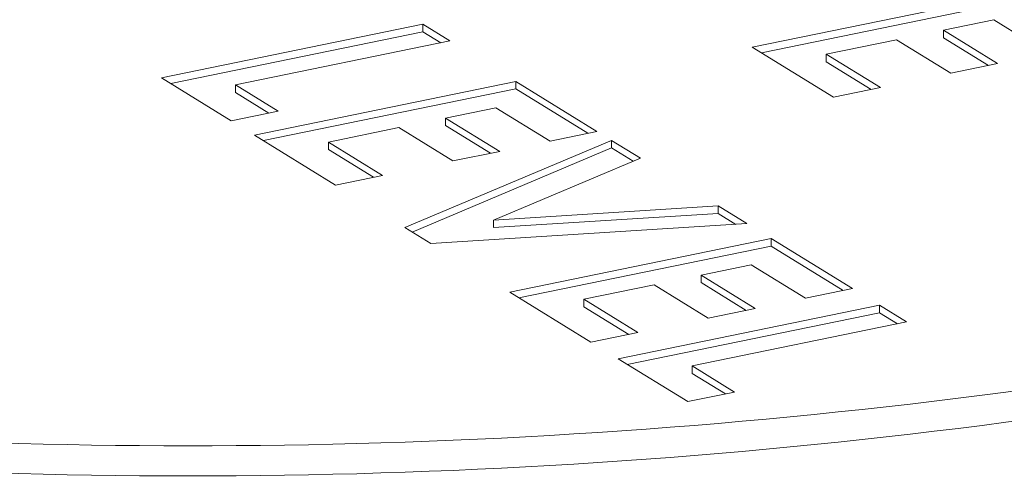
# Model space of a CAD drawing. Extents: x 19.1 to 29.8, y 0.6 to 8.7.
# Drawn here: x 25.5 to 25.5, y 4.7 to 4.7 of the extents above; entities that cross this region are included whole.
import ezdxf

# ---------------------------------------------------------------- set-up
doc = ezdxf.new("R2010")
doc.units = 0
doc.header["$MEASUREMENT"] = 0
doc.layers.get('0').update_dxf_attribs({"linetype": 'CONTINUOUS'})
doc.layers.add('D7', color=7, linetype='CONTINUOUS')

# ---------------------------------------------------------------- blocks, each defined once
blk = doc.blocks.new('A$C4A542EA1')
at = {"color": 7, "linetype": 'Continuous', "lineweight": 15}
for p, q in [((5.726398601360369, 1.008173349768063), (5.732995473173855, 1.009526495087028)), ((5.726630099515216, 1.008030979922284), (5.732995473173855, 1.00933664051615)), ((5.71148963455239, 1.007398800856731), (5.718086176125997, 1.008751878437144)), ((5.718086176125997, 1.008751878437144), (5.718769802194753, 1.008331203862429)), ((5.718086176125997, 1.008562023866265), (5.718086176125997, 1.008751878437144)), ((5.732494859038209, 1.008862910064086), (5.731226407664774, 1.008602726285044)), ((5.73386201584368, 1.008021619577965), (5.732494859038209, 1.008862910064086)), ((5.711721132707236, 1.007256431010952), (5.718086176125997, 1.008562023866265)), ((5.718086176125997, 1.008562023866265), (5.718538335998272, 1.00828378380102)), ((5.731226407664774, 1.008602726285044), (5.732593564470246, 1.007761435798924)), ((5.731226407664774, 1.008412871714166), (5.731226407664774, 1.008602726285044)), ((5.718769802194753, 1.008331203862429), (5.71335717058567, 1.007220968991693)), ((5.73004249770025, 1.008359883575368), (5.728266467633528, 1.007995585641578)), ((5.731409654505722, 1.007518593089248), (5.73004249770025, 1.008359883575368)), ((5.731226407664774, 1.008412871714166), (5.732362098273772, 1.007714015737514)), ((5.728449384234597, 1.006911384707229), (5.726398601360369, 1.008173349768063)), ((5.728266467633528, 1.007995585641578), (5.729633624439, 1.007154295155457)), ((5.728266467633528, 1.007805731070699), (5.728266467633528, 1.007995585641578)), ((5.728266467633528, 1.007805731070699), (5.729402158242518, 1.007106875094048)), ((5.732593564470246, 1.007761435798924), (5.731409654505722, 1.007518593089248)), ((5.713247462063446, 1.006317108138401), (5.71148963455239, 1.007398800856731)), ((5.713833372789782, 1.005956563453393), (5.72042991436339, 1.007309641033806)), ((5.72042991436339, 1.007309641033806), (5.722480697237618, 1.006047675972972)), ((5.72042991436339, 1.007119786462926), (5.72042991436339, 1.007309641033806)), ((5.71335717058567, 1.007220968991693), (5.71443137202797, 1.006559950848077)), ((5.71335717058567, 1.007031114420815), (5.71335717058567, 1.007220968991693)), ((5.71335717058567, 1.007031114420815), (5.71420000116353, 1.00651247212336)), ((5.714064870944629, 1.005814193607614), (5.72042991436339, 1.007119786462926)), ((5.72042991436339, 1.007119786462926), (5.722249326373184, 1.006000197248255)), ((5.729633624439, 1.007154295155457), (5.728449384234597, 1.006911384707229)), ((5.71443137202797, 1.006559950848077), (5.713247462063446, 1.006317108138401)), ((5.719929630467622, 1.006646123749416), (5.718661179094195, 1.006385939970373)), ((5.721296787273094, 1.005804833263295), (5.719929630467622, 1.006646123749416)), ((5.718661179094195, 1.006385939970373), (5.720028335899666, 1.005544649484253)), ((5.718661179094195, 1.006196085399495), (5.718661179094195, 1.006385939970373)), ((5.717476938889792, 1.006143029522145), (5.715700908823063, 1.005778731588356)), ((5.718844095695264, 1.005301739036025), (5.717476938889792, 1.006143029522145)), ((5.718661179094195, 1.006196085399495), (5.719796965035226, 1.005497170759537)), ((5.722480697237618, 1.006047675972972), (5.721296787273094, 1.005804833263295)), ((5.715884155664011, 1.004694598392559), (5.713833372789782, 1.005956563453393)), ((5.715700908823063, 1.005778731588356), (5.717068065628535, 1.004937441102236)), ((5.715700908823063, 1.005588877017477), (5.715700908823063, 1.005778731588356)), ((5.717629018017437, 1.003620883883984), (5.722846962940611, 1.005822291547362)), ((5.722846962940611, 1.005822291547362), (5.72357701571352, 1.005373047942125)), ((5.722846962940611, 1.005632436976483), (5.722846962940611, 1.005822291547362)), ((5.715700908823063, 1.005588877017477), (5.716836694764101, 1.004889962377518)), ((5.717812182827306, 1.003508256334871), (5.722846962940611, 1.005632436976483)), ((5.720028335899666, 1.005544649484253), (5.718844095695264, 1.005301739036025)), ((5.722846962940611, 1.005632436976483), (5.723393978194064, 1.005295826920744)), ((5.72357701571352, 1.005373047942125), (5.719870111477999, 1.003809550788217)), ((5.717068065628535, 1.004937441102236), (5.715884155664011, 1.004694598392559)), ((5.719870111477999, 1.003809550788217), (5.725537042484351, 1.004166930349583)), ((5.725537042484351, 1.004166930349583), (5.726264902620304, 1.003719036000407)), ((5.725537042484351, 1.003977075778704), (5.725537042484351, 1.004166930349583)), ((5.719870111477999, 1.003619696217338), (5.725537042484351, 1.003977075778704)), ((5.719870111477999, 1.003619696217338), (5.719870111477999, 1.003809550788217)), ((5.725537042484351, 1.003977075778704), (5.725985007746804, 1.00370141689897)), ((5.718287476427268, 1.003215696422327), (5.717629018017437, 1.003620883883984)), ((5.726264902620304, 1.003719036000407), (5.718287476427268, 1.003215696422327)), ((5.720278676775632, 1.001990395928387), (5.726875218349239, 1.003343473508799)), ((5.726875218349239, 1.003343473508799), (5.728926001223467, 1.002081508447965)), ((5.726875218349239, 1.003153618937922), (5.726875218349239, 1.003343473508799)), ((5.720510174930478, 1.001848026082609), (5.726875218349239, 1.003153618937922)), ((5.726875218349239, 1.003153618937922), (5.728694630359026, 1.002034029723249)), ((5.726374934453471, 1.00267995622441), (5.725106483080044, 1.002419772445368)), ((5.727742091258943, 1.001838665738291), (5.726374934453471, 1.00267995622441)), ((5.725106483080044, 1.002419772445368), (5.726473639885516, 1.001578481959248)), ((5.725106483080044, 1.002229917874489), (5.725106483080044, 1.002419772445368)), ((5.723922242875641, 1.00217686199714), (5.722146212808912, 1.00181256406335)), ((5.725289399681113, 1.001335571511019), (5.723922242875641, 1.00217686199714)), ((5.725106483080044, 1.002229917874489), (5.726242269021075, 1.001531003234531)), ((5.728926001223467, 1.002081508447965), (5.727742091258943, 1.001838665738291)), ((5.72232945964986, 1.000728430867553), (5.720278676775632, 1.001990395928387)), ((5.722146212808912, 1.00181256406335), (5.723513369614384, 1.000971273577229)), ((5.722146212808912, 1.001622709492471), (5.722146212808912, 1.00181256406335)), ((5.722146212808912, 1.001622709492471), (5.72328199874995, 1.000923794852513)), ((5.723013085718616, 1.000307756292839), (5.729609627292223, 1.001660833873252)), ((5.726473639885516, 1.001578481959248), (5.725289399681113, 1.001335571511019)), ((5.729609627292223, 1.001660833873252), (5.730293158028939, 1.001240217961845)), ((5.729609627292223, 1.001470979302374), (5.729609627292223, 1.001660833873252)), ((5.723244583873463, 1.000165386447061), (5.729609627292223, 1.001470979302374)), ((5.729609627292223, 1.001470979302374), (5.730061787164498, 1.00119273923713)), ((5.730293158028939, 1.001240217961845), (5.724880526419856, 1.000129983091109)), ((5.723513369614384, 1.000971273577229), (5.72232945964986, 1.000728430867553)), ((5.724770913229673, 0.9992260635745094), (5.723013085718616, 1.000307756292839)), ((5.724880526419856, 1.000129983091109), (5.725954823194197, 0.9994689062841848)), ((5.724880526419856, 0.9999401285202296), (5.724880526419856, 1.000129983091109)), ((5.724880526419856, 0.9999401285202296), (5.725723356997722, 0.9994214862227757)), ((5.725954823194197, 0.9994689062841848), (5.724770913229673, 0.9992260635745094))]:
    blk.add_line(p, q, dxfattribs=at)
for centre, radius in [((5.712198766445862, 1.15547337342535), 0.1573622734578837), ((5.712198766445862, 1.154713910585478), 0.1573622734578672)]:
    blk.add_arc(centre, radius, 266.8769605680203, 281.0754346829634, dxfattribs=at)
blk.add_open_spline([(5.620619704800387, 1.007243483385358), (5.620614008518697, 1.006908522807586), (5.62059341112548, 1.005697326608336), (5.621085666341596, 1.003623399580967), (5.622073910858656, 1.001063437836645), (5.623580722207944, 0.9985585331565865), (5.625571368623458, 0.9961062056518957), (5.628061047673736, 0.993716628504032), (5.631034827705395, 0.9914081678570037), (5.634469327681149, 0.989200574835956), (5.638334861851515, 0.9871088766376195), (5.642601302785099, 0.9851436641538358), (5.647242838603464, 0.9833122202391191), (5.652232607209324, 0.9816206561355907), (5.657543932752429, 0.9800752504211836), (5.663148676378459, 0.9786818285148806), (5.669017107442098, 0.9774461890847626), (5.675117867315866, 0.9763737879197567), (5.681418200653685, 0.9754691205322965), (5.687884363405399, 0.9747367232215476), (5.694481274692958, 0.9741798896048746), (5.70117302496779, 0.9738013003523927), (5.707923336772328, 0.9736027779798251), (5.714695258672545, 0.973585435001036), (5.72145194639381, 0.973749172491293), (5.728156117145058, 0.974093117488632), (5.734771553693587, 0.9746155915640431), (5.741261885816261, 0.975314009618522), (5.747592263352463, 0.9761847939463886), (5.753728001895194, 0.9772238929710362), (5.759636511604935, 0.9784263754528038), (5.765285844940404, 0.9797868720514193), (5.770646877478082, 0.9812991587155757), (5.775690678576073, 0.9829575146072287), (5.780391424479173, 0.9847556176325174), (5.784724645863388, 0.9866877465303627), (5.788667865580461, 0.9887487869364806), (5.792199416630037, 0.9909348059579877), (5.795297673676817, 0.9932426385333981), (5.797938139739298, 0.9956675822082568), (5.800089146773157, 0.9982004122405845), (5.801731380969354, 1.000821772133539), (5.802808875534115, 1.003500514638366), (5.803348167130647, 1.005838831528548), (5.803315069609294, 1.007267746998855), (5.803302933068093, 1.007791716491666)], degree=3, knots=[0, 0, 0, 0, 0.008449681224714081, 0.03055351125890846, 0.05278520793745882, 0.07548574726763285, 0.09879431873105173, 0.122628158128862, 0.1467868789198638, 0.1710777285580107, 0.1953655975233993, 0.2196011435904106, 0.2437733742671679, 0.2678864497394933, 0.2919484354491803, 0.3159681108781675, 0.3399523119882912, 0.3639099928834841, 0.3878447861619441, 0.4117633438785155, 0.4356693577854124, 0.4595659599910572, 0.4834560921131457, 0.5073449430312736, 0.5312319055423788, 0.5551221938048504, 0.5790159089409403, 0.6029185879766918, 0.6268319022550173, 0.6507603182304449, 0.6747068370017834, 0.6986787415200458, 0.7226813692867569, 0.7467220093302687, 0.7708086293315949, 0.7949524805103412, 0.8191618467265824, 0.8434434443062908, 0.8677945496393875, 0.8921818841850789, 0.9164776087412193, 0.9404872329372901, 0.9639667812799668, 0.9867869669484411, 1, 1, 1, 1], dxfattribs=at)

msp = doc.modelspace()

# ---------------------------------------------------------------- block references
at = {"layer": 'D7', "color": 7, "linetype": 'Continuous'}
msp.add_blockref('A$C4A542EA1', (19.7745929222632, 3.704831733811382), dxfattribs=at)

doc.saveas('drawing.dxf')
